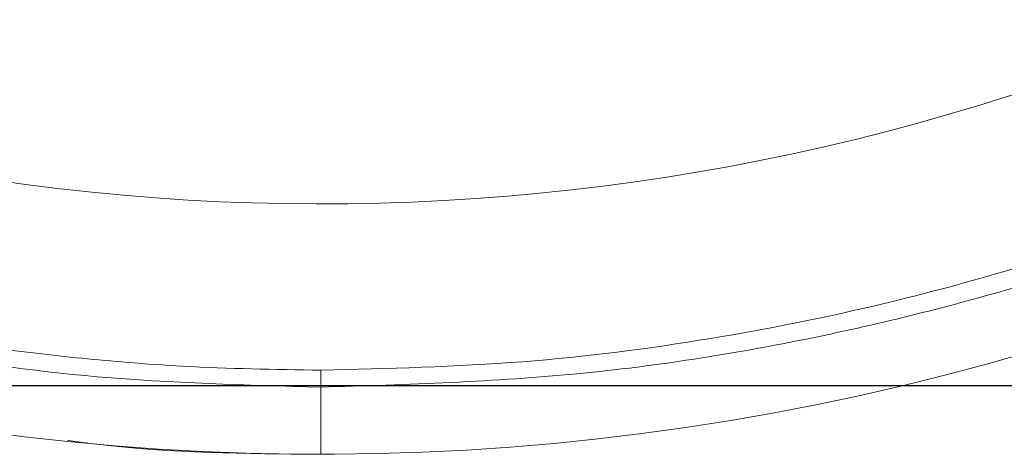
# Paper-space layout 'sales side' of a CAD drawing. Units: inches. Extents: x 0.1 to 10.4, y -0.5 to 7.5.
# Drawn here: x 3.4 to 3.5, y 5.4 to 5.4 of the extents above; entities that cross this region are included whole.
import ezdxf

# ---------------------------------------------------------------- set-up
doc = ezdxf.new("R2010")
doc.units = ezdxf.units.IN
doc.header["$MEASUREMENT"] = 0

psp = doc.layouts.new('sales side')

# ---------------------------------------------------------------- linework, layer by layer
psp.add_line((3.703617375217779, 5.381977892167748), (3.409185868138804, 5.381977892167747))
at = {"lineweight": 0}
psp.add_line((3.443760273205098, 5.379649996802917), (3.443566670962953, 5.379641282730215), dxfattribs=at)
psp.add_line((3.443760273205098, 5.379649996802917), (3.443566670962953, 5.379641282730215), dxfattribs=at)
at = {"lineweight": 15}
for radius, start, end in [(0.07627344632478486, 245.9380455554615, 298.7206292907629), (0.08480000000000046, 237.5654798969009, 303.071288482038)]:
    psp.add_arc((3.443566670962954, 5.46444128273034), radius, start, end, dxfattribs=at)
at = {"lineweight": 0}
for points, knots in [([(3.501440657250842, 5.522482354995462), (3.50226343598996, 5.521653261447815), (3.504133832880817, 5.519768509302409), (3.506842534223329, 5.516630020040606), (3.510509077283934, 5.511941994344357), (3.514595299009016, 5.505709914323845), (3.518651441953629, 5.497764173470207), (3.521548417816289, 5.490143046448492), (3.523505096353249, 5.483037722400687), (3.524740479341086, 5.476546019318787), (3.525458679124238, 5.469896748570031), (3.525634764697807, 5.462996038830685), (3.525196229093948, 5.4557627813633), (3.52404790026511, 5.448226302138635), (3.522096301702923, 5.440467793636355), (3.519587394809928, 5.433514139558524), (3.516776105048098, 5.427426520397664), (3.513898432304335, 5.42221169929455), (3.510595475896114, 5.41714703104414), (3.506941130869095, 5.412361391033747), (3.503040402951324, 5.407958282745396), (3.498325741484844, 5.403338718610874), (3.492733556603806, 5.398720122075467), (3.486245556362556, 5.394351933845096), (3.479734501303869, 5.390797270213686), (3.473693021312909, 5.388158462889384), (3.468049954947037, 5.386185002854678), (3.462607022127104, 5.384677354346631), (3.456708268534706, 5.383493568387534), (3.450304265872781, 5.382670404008175), (3.445860752720493, 5.382563225780197), (3.443566670962953, 5.382507892171589)], [0, 0, 0, 0, 0.01813500494032617, 0.04122573329055907, 0.06432569312274464, 0.110536157062974, 0.1566972024069831, 0.2026161557174794, 0.2368990791436911, 0.2710417333497274, 0.3051365951531974, 0.3406611162112833, 0.3781285651647698, 0.4175387541192375, 0.4588914860001356, 0.5021865545077218, 0.5321366752749808, 0.5629505874530475, 0.5946032625145307, 0.6259513814457808, 0.656374698887557, 0.6858731776504325, 0.7283768623229422, 0.7688008393495369, 0.807144857550564, 0.8434086774857467, 0.8710375948003722, 0.8999098440611305, 0.9310278100806727, 0.9643912739202705, 1, 1, 1, 1]), ([(3.501440657250842, 5.522482354995462), (3.50226343598996, 5.521653261447815), (3.504133832880817, 5.519768509302409), (3.506842534223329, 5.516630020040606), (3.510509077283934, 5.511941994344357), (3.514595299009016, 5.505709914323845), (3.518651441953629, 5.497764173470207), (3.521548417816289, 5.490143046448492), (3.523505096353249, 5.483037722400687), (3.524740479341086, 5.476546019318787), (3.525458679124238, 5.469896748570031), (3.525634764697807, 5.462996038830685), (3.525196229093948, 5.4557627813633), (3.52404790026511, 5.448226302138635), (3.522096301702923, 5.440467793636355), (3.519587394809928, 5.433514139558524), (3.516776105048098, 5.427426520397664), (3.513898432304335, 5.42221169929455), (3.510595475896114, 5.41714703104414), (3.506941130869095, 5.412361391033747), (3.503040402951324, 5.407958282745396), (3.498325741484844, 5.403338718610874), (3.492733556603806, 5.398720122075467), (3.486245556362556, 5.394351933845096), (3.479734501303869, 5.390797270213686), (3.473693021312909, 5.388158462889384), (3.468049954947037, 5.386185002854678), (3.462607022127104, 5.384677354346631), (3.456708268534706, 5.383493568387534), (3.450304265872781, 5.382670404008175), (3.445860752720493, 5.382563225780197), (3.443566670962953, 5.382507892171589)], [0, 0, 0, 0, 0.01813500494032617, 0.04122573329055907, 0.06432569312274464, 0.110536157062974, 0.1566972024069831, 0.2026161557174794, 0.2368990791436911, 0.2710417333497274, 0.3051365951531974, 0.3406611162112833, 0.3781285651647698, 0.4175387541192375, 0.4588914860001356, 0.5021865545077218, 0.5321366752749808, 0.5629505874530475, 0.5946032625145307, 0.6259513814457808, 0.656374698887557, 0.6858731776504325, 0.7283768623229422, 0.7688008393495369, 0.807144857550564, 0.8434086774857467, 0.8710375948003722, 0.8999098440611305, 0.9310278100806727, 0.9643912739202705, 1, 1, 1, 1]), ([(3.443566670962954, 5.382507892172221), (3.442002567884232, 5.382532252261724), (3.43981107076952, 5.382566383686043), (3.436584683603793, 5.382793847119857), (3.433844416474903, 5.383065025889159), (3.430586465587808, 5.383518472755902), (3.427180384215043, 5.384135344605091), (3.42363570649465, 5.384938120402114), (3.420009734833644, 5.385933440850362), (3.416339259800544, 5.387127214247372), (3.412654970263513, 5.388522652994035), (3.408982464173855, 5.390121207002238), (3.405343872707653, 5.391922811004592), (3.401758817450675, 5.393926118355119), (3.398245046015103, 5.396128654198542), (3.394818853057227, 5.39852693078929), (3.391495361848569, 5.401116534628252), (3.388288713406418, 5.403892195759613), (3.385212193299021, 5.406847844905185), (3.382278315816358, 5.409976662512345), (3.379498878595159, 5.413271122401882), (3.376884996577342, 5.416723031887541), (3.374447121432456, 5.420323569663507), (3.372195050753591, 5.424063322370184), (3.370137930114101, 5.427932320481179), (3.368284250233061, 5.431920073963659), (3.366641840924547, 5.436015608021208), (3.365217863095086, 5.440207499130541), (3.364018799771197, 5.444483911505053), (3.363050446936376, 5.448832634059979), (3.362317904813187, 5.453241117907543), (3.361825570130328, 5.457696514372217), (3.361577129851015, 5.462185713486347), (3.361575556797019, 5.466695382904605), (3.361823107627168, 5.471212007060432), (3.362321323503979, 5.475721926736473), (3.363071034392983, 5.480211378341686), (3.364072365990948, 5.48466653432645), (3.365324755945491, 5.489073538829846), (3.366826957878266, 5.493418559320179), (3.368577118583522, 5.497687775873625), (3.370572614354062, 5.501867600626741), (3.372810833816279, 5.505944027919681), (3.375286461418262, 5.509905241472546), (3.378001979380434, 5.513731976696201), (3.380802460838535, 5.517274359602791), (3.382796479634477, 5.51944727623722), (3.383727801838631, 5.520462154087689)], [0, 0, 0, 0, 0.02463560753992761, 0.03451745832954729, 0.05094409609662583, 0.06800640130723344, 0.0863222211865586, 0.1054589834474422, 0.1252434126223193, 0.1455372681953716, 0.1662422947997975, 0.1872858031375811, 0.2086130378735905, 0.2301819746989139, 0.2519598236188986, 0.273920623588057, 0.2960435561482903, 0.3183117414859307, 0.3407113642018204, 0.3632310285985683, 0.3858612765444409, 0.4085942224844598, 0.4314232741039265, 0.4543429166230212, 0.47734854514772, 0.5004363337761533, 0.5236031333510708, 0.546846391868968, 0.5701640932428635, 0.5935547112521177, 0.6170171764040274, 0.6405508542234395, 0.66415553398925, 0.6878314275492421, 0.711579178277086, 0.7353998798655618, 0.7592951099406208, 0.7832669747634678, 0.8073181715640261, 0.8314520717339808, 0.8556728304904431, 0.8799855313246403, 0.9043963769508809, 0.9289129437973244, 0.9535445255858461, 0.9783026043112263, 0.9999999999999999, 0.9999999999999999, 0.9999999999999999, 0.9999999999999999]), ([(3.443566670962954, 5.382507892172221), (3.442002567884232, 5.382532252261724), (3.43981107076952, 5.382566383686043), (3.436584683603793, 5.382793847119857), (3.433844416474903, 5.383065025889159), (3.430586465587808, 5.383518472755902), (3.427180384215043, 5.384135344605091), (3.42363570649465, 5.384938120402114), (3.420009734833644, 5.385933440850362), (3.416339259800544, 5.387127214247372), (3.412654970263513, 5.388522652994035), (3.408982464173855, 5.390121207002238), (3.405343872707653, 5.391922811004592), (3.401758817450675, 5.393926118355119), (3.398245046015103, 5.396128654198542), (3.394818853057227, 5.39852693078929), (3.391495361848569, 5.401116534628252), (3.388288713406418, 5.403892195759613), (3.385212193299021, 5.406847844905185), (3.382278315816358, 5.409976662512345), (3.379498878595159, 5.413271122401882), (3.376884996577342, 5.416723031887541), (3.374447121432456, 5.420323569663507), (3.372195050753591, 5.424063322370184), (3.370137930114101, 5.427932320481179), (3.368284250233061, 5.431920073963659), (3.366641840924547, 5.436015608021208), (3.365217863095086, 5.440207499130541), (3.364018799771197, 5.444483911505053), (3.363050446936376, 5.448832634059979), (3.362317904813187, 5.453241117907543), (3.361825570130328, 5.457696514372217), (3.361577129851015, 5.462185713486347), (3.361575556797019, 5.466695382904605), (3.361823107627168, 5.471212007060432), (3.362321323503979, 5.475721926736473), (3.363071034392983, 5.480211378341686), (3.364072365990948, 5.48466653432645), (3.365324755945491, 5.489073538829846), (3.366826957878266, 5.493418559320179), (3.368577118583522, 5.497687775873625), (3.370572614354062, 5.501867600626741), (3.372810833816279, 5.505944027919681), (3.375286461418262, 5.509905241472546), (3.378001979380434, 5.513731976696201), (3.380802460838535, 5.517274359602791), (3.382796479634477, 5.51944727623722), (3.383727801838631, 5.520462154087689)], [0, 0, 0, 0, 0.02463560753992761, 0.03451745832954729, 0.05094409609662583, 0.06800640130723344, 0.0863222211865586, 0.1054589834474422, 0.1252434126223193, 0.1455372681953716, 0.1662422947997975, 0.1872858031375811, 0.2086130378735905, 0.2301819746989139, 0.2519598236188986, 0.273920623588057, 0.2960435561482903, 0.3183117414859307, 0.3407113642018204, 0.3632310285985683, 0.3858612765444409, 0.4085942224844598, 0.4314232741039265, 0.4543429166230212, 0.47734854514772, 0.5004363337761533, 0.5236031333510708, 0.546846391868968, 0.5701640932428635, 0.5935547112521177, 0.6170171764040274, 0.6405508542234395, 0.66415553398925, 0.6878314275492421, 0.711579178277086, 0.7353998798655618, 0.7592951099406208, 0.7832669747634678, 0.8073181715640261, 0.8314520717339808, 0.8556728304904431, 0.8799855313246403, 0.9043963769508809, 0.9289129437973244, 0.9535445255858461, 0.9783026043112263, 0.9999999999999999, 0.9999999999999999, 0.9999999999999999, 0.9999999999999999]), ([(3.527118419090361, 5.449944890597933), (3.526443223805231, 5.447501432797799), (3.525081782384851, 5.442574525381073), (3.522384588584405, 5.435356936477714), (3.519111478312359, 5.428330866999036), (3.515261661555611, 5.421603188028517), (3.510839969421275, 5.415237445378683), (3.50584129980324, 5.409299786210509), (3.500319113988492, 5.403818538130813), (3.4943305141049, 5.398851334958705), (3.488071654528745, 5.39455403691294), (3.481606722341132, 5.390931888639066), (3.475012113094581, 5.387943341775412), (3.468188702543219, 5.385518258818446), (3.460659094933514, 5.383563724590021), (3.452433427867994, 5.382201850303876), (3.446522253999506, 5.382019680748988), (3.443566670962954, 5.381928596091662)], [0, 0, 0, 0, 0.06539662007606556, 0.1318635797451262, 0.1985627365995809, 0.2652280763469563, 0.3316487563017564, 0.3983108354062484, 0.4652473563031448, 0.5321775089017402, 0.5988308680560924, 0.6608890845703913, 0.7231763775967338, 0.7854618146743891, 0.847517490993264, 0.9237588460400508, 0.9999999999999999, 0.9999999999999999, 0.9999999999999999, 0.9999999999999999]), ([(3.527118419090361, 5.449944890597933), (3.526443223805231, 5.447501432797799), (3.525081782384851, 5.442574525381073), (3.522384588584405, 5.435356936477714), (3.519111478312359, 5.428330866999036), (3.515261661555611, 5.421603188028517), (3.510839969421275, 5.415237445378683), (3.50584129980324, 5.409299786210509), (3.500319113988492, 5.403818538130813), (3.4943305141049, 5.398851334958705), (3.488071654528745, 5.39455403691294), (3.481606722341132, 5.390931888639066), (3.475012113094581, 5.387943341775412), (3.468188702543219, 5.385518258818446), (3.460659094933514, 5.383563724590021), (3.452433427867994, 5.382201850303876), (3.446522253999506, 5.382019680748988), (3.443566670962954, 5.381928596091662)], [0, 0, 0, 0, 0.06539662007606556, 0.1318635797451262, 0.1985627365995809, 0.2652280763469563, 0.3316487563017564, 0.3983108354062484, 0.4652473563031448, 0.5321775089017402, 0.5988308680560924, 0.6608890845703913, 0.7231763775967338, 0.7854618146743891, 0.847517490993264, 0.9237588460400508, 0.9999999999999999, 0.9999999999999999, 0.9999999999999999, 0.9999999999999999]), ([(3.443566670962954, 5.38192934257319), (3.441029585247083, 5.38199735916571), (3.436235287337441, 5.382125889236768), (3.429227238026969, 5.383114050274013), (3.422556837329243, 5.384586872938511), (3.415964108916328, 5.386648442009884), (3.40958466790999, 5.389253702454147), (3.403469424612949, 5.392375384856766), (3.397663439458491, 5.395975660985676), (3.392117228889522, 5.400089704992474), (3.386947077313871, 5.40466424763034), (3.382184986976282, 5.4095873176884), (3.379406780018854, 5.413141449182221), (3.378028642441426, 5.414904486364769)], [0, 0, 0, 0, 0.1000337120618013, 0.1890324058155819, 0.2786539073713422, 0.3692382426817951, 0.4611397959214022, 0.5501338502168026, 0.6397440087938816, 0.7303049566567742, 0.8221656533420532, 0.9117847592196807, 1, 1, 1, 1]), ([(3.443566670962954, 5.38192934257319), (3.441029585247083, 5.38199735916571), (3.436235287337441, 5.382125889236768), (3.429227238026969, 5.383114050274013), (3.422556837329243, 5.384586872938511), (3.415964108916328, 5.386648442009884), (3.40958466790999, 5.389253702454147), (3.403469424612949, 5.392375384856766), (3.397663439458491, 5.395975660985676), (3.392117228889522, 5.400089704992474), (3.386947077313871, 5.40466424763034), (3.382184986976282, 5.4095873176884), (3.379406780018854, 5.413141449182221), (3.378028642441426, 5.414904486364769)], [0, 0, 0, 0, 0.1000337120618013, 0.1890324058155819, 0.2786539073713422, 0.3692382426817951, 0.4611397959214022, 0.5501338502168026, 0.6397440087938816, 0.7303049566567742, 0.8221656533420532, 0.9117847592196807, 1, 1, 1, 1]), ([(3.443566670962953, 5.379641282730209), (3.441024806372096, 5.379658608341741), (3.43814069696373, 5.37967826672929), (3.435289537367784, 5.38007034323508), (3.434951202562325, 5.38011686926207)], [0, 0, 0, 0, 0.8813343153645259, 1, 1, 1, 1]), ([(3.443566670962953, 5.379641282730209), (3.441024806372096, 5.379658608341741), (3.43814069696373, 5.37967826672929), (3.435289537367784, 5.38007034323508), (3.434951202562325, 5.38011686926207)], [0, 0, 0, 0, 0.8813343153645259, 1, 1, 1, 1])]:
    psp.add_open_spline(points, degree=3, knots=knots, dxfattribs=at)
for points in [[(3.443566670962954, 5.379641282730215), (3.443566670962955, 5.380037807929666), (3.443566670962954, 5.380830858328572), (3.443566670962954, 5.381755927456162), (3.443566670962954, 5.382387328829773), (3.443566670962956, 5.382467704359959), (3.443566670962954, 5.382507892125052)], [(3.443566670962954, 5.382507892125052), (3.443566670962954, 5.382467591736743), (3.443566670962954, 5.382386990960127), (3.443566670962956, 5.381755529453494), (3.443566670962954, 5.380830581928114), (3.443566670962953, 5.380037715796181), (3.443566670962954, 5.379641282730215)], [(3.443566670962954, 5.379641282730215), (3.443566670962955, 5.380037807929756), (3.443566670962954, 5.380830858328842), (3.443566670962954, 5.3817559274567), (3.443566670962954, 5.382387328830504), (3.443566670962954, 5.382467704360713), (3.443566670962954, 5.382507892125818)], [(3.443566670962954, 5.382507892125818), (3.443566670962954, 5.382467591737496), (3.443566670962954, 5.382386990960851), (3.443566670962956, 5.381755529454034), (3.443566670962954, 5.380830581928384), (3.443566670962953, 5.380037715796271), (3.443566670962954, 5.379641282730215)], [(3.443566670962954, 5.379641282730215), (3.443566670962955, 5.380037807929846), (3.443566670962956, 5.38083085832911), (3.443566670962954, 5.381755927457228), (3.443566670962954, 5.382387328831215), (3.443566670962954, 5.382467704361454), (3.443566670962954, 5.382507892126573)], [(3.443566670962954, 5.382507892126573), (3.443566670962954, 5.382467591738238), (3.443566670962954, 5.382386990961569), (3.443566670962954, 5.381755529454566), (3.443566670962954, 5.380830581928654), (3.443566670962954, 5.380037715796361), (3.443566670962954, 5.379641282730215)], [(3.443566670962954, 5.379641282730349), (3.443566670962954, 5.38003780793007), (3.443566670962954, 5.380830858329514), (3.443566670962956, 5.381755927457887), (3.443566670962955, 5.38238732883207), (3.443566670962954, 5.382467704362332), (3.443566670962954, 5.382507892127463)], [(3.443566670962954, 5.382507892127463), (3.443566670962954, 5.382467591739116), (3.443566670962956, 5.382386990962423), (3.443566670962954, 5.381755529455226), (3.443566670962954, 5.380830581929052), (3.443566670962954, 5.38003771579658), (3.443566670962954, 5.379641282730343)], [(3.443566670962954, 5.379641282730349), (3.443566670962954, 5.380037807930175), (3.443566670962954, 5.380830858329826), (3.443566670962954, 5.381755927458486), (3.443566670962956, 5.382387328832847), (3.443566670962954, 5.382467704363099), (3.443566670962954, 5.382507892128224)], [(3.443566670962954, 5.382507892128224), (3.443566670962954, 5.382467591739846), (3.443566670962953, 5.382386990963091), (3.443566670962955, 5.381755529455692), (3.443566670962953, 5.380830581929278), (3.443566670962954, 5.380037715796659), (3.443566670962954, 5.379641282730349)], [(3.443566670962954, 5.379641282730349), (3.443566670962955, 5.380037807930249), (3.443566670962954, 5.380830858330047), (3.443566670962956, 5.381755927458948), (3.443566670962955, 5.382387328833508), (3.443566670962954, 5.382467704363822), (3.443566670962954, 5.382507892128979)], [(3.443566670962954, 5.382507892128979), (3.443566670962954, 5.382467591740606), (3.443566670962954, 5.382386990963861), (3.443566670962956, 5.381755529456285), (3.443566670962956, 5.380830581929588), (3.443566670962953, 5.38003771579676), (3.443566670962954, 5.379641282730349)], [(3.443566670962954, 5.379641282730349), (3.443566670962955, 5.380037807930336), (3.443566670962955, 5.380830858330311), (3.443566670962954, 5.381755927459473), (3.443566670962956, 5.382387328834228), (3.443566670962955, 5.382467704364566), (3.443566670962954, 5.382507892129734)], [(3.443566670962954, 5.382507892129734), (3.443566670962954, 5.38246759174135), (3.443566670962955, 5.382386990964581), (3.443566670962953, 5.381755529456812), (3.443566670962956, 5.380830581929856), (3.443566670962954, 5.380037715796851), (3.443566670962954, 5.379641282730349)], [(3.443566670962954, 5.37964128273022), (3.443566670962955, 5.380037807930298), (3.443566670962954, 5.380830858330453), (3.443566670962956, 5.381755927459878), (3.443566670962954, 5.382387328834819), (3.443566670962954, 5.382467704365181), (3.443566670962954, 5.38250789213036)], [(3.443566670962954, 5.38250789213036), (3.443566670962954, 5.382467591741962), (3.443566670962954, 5.382386990965164), (3.443566670962956, 5.381755529457211), (3.443566670962952, 5.380830581929996), (3.443566670962954, 5.380037715796813), (3.443566670962954, 5.37964128273022)], [(3.443566670962954, 5.382507892131128), (3.443566670962954, 5.382467592196672), (3.443566670962953, 5.38238699232776), (3.443566670962954, 5.381755531061984), (3.443566670962954, 5.380830583044377), (3.443566670962954, 5.380037716168272), (3.443566670962954, 5.37964128273022)], [(3.443566670962954, 5.37964128273022), (3.443566670962954, 5.380037807558844), (3.443566670962954, 5.380830857216092), (3.443566670962954, 5.38175592585537), (3.443566670962954, 5.382387327473014), (3.443566670962954, 5.382467703911757), (3.443566670962954, 5.382507892131128)], [(3.443566670962954, 5.382507892131888), (3.443566670962955, 5.382467592197421), (3.443566670962956, 5.382386992328485), (3.443566670962953, 5.381755531062516), (3.443566670962956, 5.380830583044646), (3.443566670962954, 5.380037716168358), (3.443566670962954, 5.379641282730215)], [(3.443566670962954, 5.37964128273022), (3.443566670962954, 5.380037807558933), (3.443566670962955, 5.380830857216361), (3.443566670962953, 5.381755925855897), (3.443566670962954, 5.382387327473733), (3.443566670962955, 5.382467703912503), (3.443566670962954, 5.382507892131888)], [(3.443566670962954, 5.382507892132772), (3.443566670962954, 5.382467592198292), (3.443566670962954, 5.382386992329334), (3.443566670962954, 5.381755531063176), (3.443566670962955, 5.380830583045051), (3.443566670962954, 5.380037716168593), (3.443566670962954, 5.379641282730366)], [(3.443566670962954, 5.379641282730366), (3.443566670962954, 5.380037807559165), (3.443566670962955, 5.380830857216766), (3.443566670962954, 5.381755925856556), (3.443566670962953, 5.382387327474588), (3.443566670962954, 5.382467703913377), (3.443566670962954, 5.382507892132772)], [(3.443566670962954, 5.382507892133527), (3.443566670962954, 5.382467592199037), (3.443566670962953, 5.382386992330054), (3.443566670962955, 5.381755531063702), (3.443566670962954, 5.380830583045315), (3.443566670962954, 5.380037716168674), (3.443566670962954, 5.379641282730354)], [(3.443566670962954, 5.379641282730366), (3.443566670962955, 5.380037807559256), (3.443566670962956, 5.380830857217036), (3.443566670962954, 5.381755925857091), (3.443566670962952, 5.382387327475299), (3.443566670962954, 5.382467703914118), (3.443566670962954, 5.382507892133527)], [(3.443566670962954, 5.382507892134289), (3.443566670962954, 5.382467592199783), (3.443566670962953, 5.382386992330772), (3.443566670962956, 5.381755531064229), (3.443566670962953, 5.380830583045573), (3.443566670962954, 5.380037716168752), (3.443566670962954, 5.379641282730343)], [(3.443566670962954, 5.379641282730343), (3.443566670962954, 5.380037807559327), (3.443566670962955, 5.380830857217293), (3.443566670962954, 5.381755925857617), (3.443566670962956, 5.382387327476017), (3.443566670962954, 5.382467703914864), (3.443566670962954, 5.382507892134289)], [(3.443566670962954, 5.382507892134915), (3.443566670962955, 5.382467592200397), (3.443566670962954, 5.382386992331362), (3.443566670962954, 5.381755531064638), (3.443566670962955, 5.38083058304573), (3.443566670962955, 5.380037716168734), (3.443566670962954, 5.379641282730236)], [(3.443566670962954, 5.379641282730215), (3.443566670962954, 5.380037807559285), (3.443566670962954, 5.380830857217429), (3.443566670962953, 5.381755925858021), (3.443566670962954, 5.382387327476608), (3.443566670962954, 5.38246770391548), (3.443566670962954, 5.382507892134915)], [(3.443566670962954, 5.38250789213567), (3.443566670962955, 5.382467592201138), (3.443566670962954, 5.382386992332075), (3.443566670962954, 5.381755531065162), (3.443566670962954, 5.380830583045988), (3.443566670962954, 5.380037716168813), (3.443566670962954, 5.379641282730225)], [(3.443566670962954, 5.379641282730225), (3.443566670962954, 5.380037807559383), (3.443566670962953, 5.3808308572177), (3.443566670962955, 5.381755925858548), (3.443566670962954, 5.38238732747732), (3.443566670962954, 5.382467703916221), (3.443566670962954, 5.38250789213567)], [(3.443566670962954, 5.382507892136437), (3.443566670962954, 5.382467592201893), (3.443566670962954, 5.382386992332806), (3.443566670962954, 5.381755531065698), (3.443566670962954, 5.380830583046264), (3.443566670962954, 5.380037716168909), (3.443566670962954, 5.379641282730231)], [(3.443566670962954, 5.379641282730225), (3.443566670962956, 5.380037807559475), (3.443566670962956, 5.380830857217974), (3.443566670962953, 5.381755925859079), (3.443566670962953, 5.382387327478052), (3.443566670962954, 5.382467703916975), (3.443566670962954, 5.382507892136437)], [(3.443566670962954, 5.382507892137321), (3.443566670962954, 5.382467592202762), (3.443566670962954, 5.382386992333647), (3.443566670962956, 5.381755531066354), (3.443566670962952, 5.380830583046655), (3.443566670962954, 5.380037716169118), (3.443566670962954, 5.379641282730349)], [(3.443566670962954, 5.37964128273036), (3.443566670962954, 5.3800378075597), (3.443566670962954, 5.380830857218378), (3.443566670962954, 5.38175592585974), (3.443566670962955, 5.3823873274789), (3.443566670962954, 5.382467703917848), (3.443566670962954, 5.382507892137321)], [(3.443566670962954, 5.37964128273036), (3.443566670962955, 5.380037807931332), (3.443566670962956, 5.380830858333277), (3.443566670962953, 5.381755927465318), (3.443566670962954, 5.382387328842159), (3.443566670962954, 5.382467704372778), (3.443566670962954, 5.382507892138087)], [(3.443566670962954, 5.382507892138087), (3.443566670962954, 5.382467591749562), (3.443566670962954, 5.382386990972512), (3.443566670962954, 5.381755529462656), (3.443566670962954, 5.380830581932816), (3.443566670962954, 5.380037715797846), (3.443566670962954, 5.37964128273036)], [(3.443566670962954, 5.382507892138842), (3.443566670962954, 5.382482278718986), (3.443566670962954, 5.382431051879272), (3.443566670962954, 5.382096081354199), (3.443566670962954, 5.381928596091662)], [(3.443566670962954, 5.379641282730371), (3.443566670962954, 5.380037807559886), (3.443566670962955, 5.380830857218917), (3.443566670962954, 5.381755925860812), (3.443566670962955, 5.38238732748034), (3.443566670962954, 5.382467703919342), (3.443566670962954, 5.382507892138842)], [(3.443566670962954, 5.379641282730215), (3.443566670962955, 5.380037807929666), (3.443566670962954, 5.380830858328572), (3.443566670962954, 5.381755927456162), (3.443566670962954, 5.382387328829773), (3.443566670962956, 5.382467704359959), (3.443566670962954, 5.382507892125052)], [(3.443566670962954, 5.382507892125052), (3.443566670962954, 5.382467591736743), (3.443566670962954, 5.382386990960127), (3.443566670962956, 5.381755529453494), (3.443566670962954, 5.380830581928114), (3.443566670962953, 5.380037715796181), (3.443566670962954, 5.379641282730215)], [(3.443566670962954, 5.379641282730215), (3.443566670962955, 5.380037807929756), (3.443566670962954, 5.380830858328842), (3.443566670962954, 5.3817559274567), (3.443566670962954, 5.382387328830504), (3.443566670962954, 5.382467704360713), (3.443566670962954, 5.382507892125818)], [(3.443566670962954, 5.382507892125818), (3.443566670962954, 5.382467591737496), (3.443566670962954, 5.382386990960851), (3.443566670962956, 5.381755529454034), (3.443566670962954, 5.380830581928384), (3.443566670962953, 5.380037715796271), (3.443566670962954, 5.379641282730215)], [(3.443566670962954, 5.379641282730215), (3.443566670962955, 5.380037807929846), (3.443566670962956, 5.38083085832911), (3.443566670962954, 5.381755927457228), (3.443566670962954, 5.382387328831215), (3.443566670962954, 5.382467704361454), (3.443566670962954, 5.382507892126573)], [(3.443566670962954, 5.382507892126573), (3.443566670962954, 5.382467591738238), (3.443566670962954, 5.382386990961569), (3.443566670962954, 5.381755529454566), (3.443566670962954, 5.380830581928654), (3.443566670962954, 5.380037715796361), (3.443566670962954, 5.379641282730215)], [(3.443566670962954, 5.379641282730349), (3.443566670962954, 5.38003780793007), (3.443566670962954, 5.380830858329514), (3.443566670962956, 5.381755927457887), (3.443566670962955, 5.38238732883207), (3.443566670962954, 5.382467704362332), (3.443566670962954, 5.382507892127463)], [(3.443566670962954, 5.382507892127463), (3.443566670962954, 5.382467591739116), (3.443566670962956, 5.382386990962423), (3.443566670962954, 5.381755529455226), (3.443566670962954, 5.380830581929052), (3.443566670962954, 5.38003771579658), (3.443566670962954, 5.379641282730343)], [(3.443566670962954, 5.379641282730349), (3.443566670962954, 5.380037807930175), (3.443566670962954, 5.380830858329826), (3.443566670962954, 5.381755927458486), (3.443566670962956, 5.382387328832847), (3.443566670962954, 5.382467704363099), (3.443566670962954, 5.382507892128224)], [(3.443566670962954, 5.382507892128224), (3.443566670962954, 5.382467591739846), (3.443566670962953, 5.382386990963091), (3.443566670962955, 5.381755529455692), (3.443566670962953, 5.380830581929278), (3.443566670962954, 5.380037715796659), (3.443566670962954, 5.379641282730349)], [(3.443566670962954, 5.379641282730349), (3.443566670962955, 5.380037807930249), (3.443566670962954, 5.380830858330047), (3.443566670962956, 5.381755927458948), (3.443566670962955, 5.382387328833508), (3.443566670962954, 5.382467704363822), (3.443566670962954, 5.382507892128979)], [(3.443566670962954, 5.382507892128979), (3.443566670962954, 5.382467591740606), (3.443566670962954, 5.382386990963861), (3.443566670962956, 5.381755529456285), (3.443566670962956, 5.380830581929588), (3.443566670962953, 5.38003771579676), (3.443566670962954, 5.379641282730349)], [(3.443566670962954, 5.379641282730349), (3.443566670962955, 5.380037807930336), (3.443566670962955, 5.380830858330311), (3.443566670962954, 5.381755927459473), (3.443566670962956, 5.382387328834228), (3.443566670962955, 5.382467704364566), (3.443566670962954, 5.382507892129734)], [(3.443566670962954, 5.382507892129734), (3.443566670962954, 5.38246759174135), (3.443566670962955, 5.382386990964581), (3.443566670962953, 5.381755529456812), (3.443566670962956, 5.380830581929856), (3.443566670962954, 5.380037715796851), (3.443566670962954, 5.379641282730349)], [(3.443566670962954, 5.37964128273022), (3.443566670962955, 5.380037807930298), (3.443566670962954, 5.380830858330453), (3.443566670962956, 5.381755927459878), (3.443566670962954, 5.382387328834819), (3.443566670962954, 5.382467704365181), (3.443566670962954, 5.38250789213036)], [(3.443566670962954, 5.38250789213036), (3.443566670962954, 5.382467591741962), (3.443566670962954, 5.382386990965164), (3.443566670962956, 5.381755529457211), (3.443566670962952, 5.380830581929996), (3.443566670962954, 5.380037715796813), (3.443566670962954, 5.37964128273022)], [(3.443566670962954, 5.382507892131128), (3.443566670962954, 5.382467592196672), (3.443566670962953, 5.38238699232776), (3.443566670962954, 5.381755531061984), (3.443566670962954, 5.380830583044377), (3.443566670962954, 5.380037716168272), (3.443566670962954, 5.37964128273022)], [(3.443566670962954, 5.37964128273022), (3.443566670962954, 5.380037807558844), (3.443566670962954, 5.380830857216092), (3.443566670962954, 5.38175592585537), (3.443566670962954, 5.382387327473014), (3.443566670962954, 5.382467703911757), (3.443566670962954, 5.382507892131128)], [(3.443566670962954, 5.382507892131888), (3.443566670962955, 5.382467592197421), (3.443566670962956, 5.382386992328485), (3.443566670962953, 5.381755531062516), (3.443566670962956, 5.380830583044646), (3.443566670962954, 5.380037716168358), (3.443566670962954, 5.379641282730215)], [(3.443566670962954, 5.37964128273022), (3.443566670962954, 5.380037807558933), (3.443566670962955, 5.380830857216361), (3.443566670962953, 5.381755925855897), (3.443566670962954, 5.382387327473733), (3.443566670962955, 5.382467703912503), (3.443566670962954, 5.382507892131888)], [(3.443566670962954, 5.382507892132772), (3.443566670962954, 5.382467592198292), (3.443566670962954, 5.382386992329334), (3.443566670962954, 5.381755531063176), (3.443566670962955, 5.380830583045051), (3.443566670962954, 5.380037716168593), (3.443566670962954, 5.379641282730366)], [(3.443566670962954, 5.379641282730366), (3.443566670962954, 5.380037807559165), (3.443566670962955, 5.380830857216766), (3.443566670962954, 5.381755925856556), (3.443566670962953, 5.382387327474588), (3.443566670962954, 5.382467703913377), (3.443566670962954, 5.382507892132772)], [(3.443566670962954, 5.382507892133527), (3.443566670962954, 5.382467592199037), (3.443566670962953, 5.382386992330054), (3.443566670962955, 5.381755531063702), (3.443566670962954, 5.380830583045315), (3.443566670962954, 5.380037716168674), (3.443566670962954, 5.379641282730354)], [(3.443566670962954, 5.379641282730366), (3.443566670962955, 5.380037807559256), (3.443566670962956, 5.380830857217036), (3.443566670962954, 5.381755925857091), (3.443566670962952, 5.382387327475299), (3.443566670962954, 5.382467703914118), (3.443566670962954, 5.382507892133527)], [(3.443566670962954, 5.382507892134289), (3.443566670962954, 5.382467592199783), (3.443566670962953, 5.382386992330772), (3.443566670962956, 5.381755531064229), (3.443566670962953, 5.380830583045573), (3.443566670962954, 5.380037716168752), (3.443566670962954, 5.379641282730343)], [(3.443566670962954, 5.379641282730343), (3.443566670962954, 5.380037807559327), (3.443566670962955, 5.380830857217293), (3.443566670962954, 5.381755925857617), (3.443566670962956, 5.382387327476017), (3.443566670962954, 5.382467703914864), (3.443566670962954, 5.382507892134289)], [(3.443566670962954, 5.382507892134915), (3.443566670962955, 5.382467592200397), (3.443566670962954, 5.382386992331362), (3.443566670962954, 5.381755531064638), (3.443566670962955, 5.38083058304573), (3.443566670962955, 5.380037716168734), (3.443566670962954, 5.379641282730236)], [(3.443566670962954, 5.379641282730215), (3.443566670962954, 5.380037807559285), (3.443566670962954, 5.380830857217429), (3.443566670962953, 5.381755925858021), (3.443566670962954, 5.382387327476608), (3.443566670962954, 5.38246770391548), (3.443566670962954, 5.382507892134915)], [(3.443566670962954, 5.38250789213567), (3.443566670962955, 5.382467592201138), (3.443566670962954, 5.382386992332075), (3.443566670962954, 5.381755531065162), (3.443566670962954, 5.380830583045988), (3.443566670962954, 5.380037716168813), (3.443566670962954, 5.379641282730225)], [(3.443566670962954, 5.379641282730225), (3.443566670962954, 5.380037807559383), (3.443566670962953, 5.3808308572177), (3.443566670962955, 5.381755925858548), (3.443566670962954, 5.38238732747732), (3.443566670962954, 5.382467703916221), (3.443566670962954, 5.38250789213567)], [(3.443566670962954, 5.382507892136437), (3.443566670962954, 5.382467592201893), (3.443566670962954, 5.382386992332806), (3.443566670962954, 5.381755531065698), (3.443566670962954, 5.380830583046264), (3.443566670962954, 5.380037716168909), (3.443566670962954, 5.379641282730231)], [(3.443566670962954, 5.379641282730225), (3.443566670962956, 5.380037807559475), (3.443566670962956, 5.380830857217974), (3.443566670962953, 5.381755925859079), (3.443566670962953, 5.382387327478052), (3.443566670962954, 5.382467703916975), (3.443566670962954, 5.382507892136437)], [(3.443566670962954, 5.382507892137321), (3.443566670962954, 5.382467592202762), (3.443566670962954, 5.382386992333647), (3.443566670962956, 5.381755531066354), (3.443566670962952, 5.380830583046655), (3.443566670962954, 5.380037716169118), (3.443566670962954, 5.379641282730349)], [(3.443566670962954, 5.37964128273036), (3.443566670962954, 5.3800378075597), (3.443566670962954, 5.380830857218378), (3.443566670962954, 5.38175592585974), (3.443566670962955, 5.3823873274789), (3.443566670962954, 5.382467703917848), (3.443566670962954, 5.382507892137321)], [(3.443566670962954, 5.37964128273036), (3.443566670962955, 5.380037807931332), (3.443566670962956, 5.380830858333277), (3.443566670962953, 5.381755927465318), (3.443566670962954, 5.382387328842159), (3.443566670962954, 5.382467704372778), (3.443566670962954, 5.382507892138087)], [(3.443566670962954, 5.382507892138087), (3.443566670962954, 5.382467591749562), (3.443566670962954, 5.382386990972512), (3.443566670962954, 5.381755529462656), (3.443566670962954, 5.380830581932816), (3.443566670962954, 5.380037715797846), (3.443566670962954, 5.37964128273036)], [(3.443566670962954, 5.382507892138842), (3.443566670962954, 5.382482278718986), (3.443566670962954, 5.382431051879272), (3.443566670962954, 5.382096081354199), (3.443566670962954, 5.381928596091662)], [(3.443566670962954, 5.379641282730371), (3.443566670962954, 5.380037807559886), (3.443566670962955, 5.380830857218917), (3.443566670962954, 5.381755925860812), (3.443566670962955, 5.38238732748034), (3.443566670962954, 5.382467703919342), (3.443566670962954, 5.382507892138842)]]:
    psp.add_open_spline(points, degree=3, dxfattribs=at)

doc.saveas('drawing.dxf')
